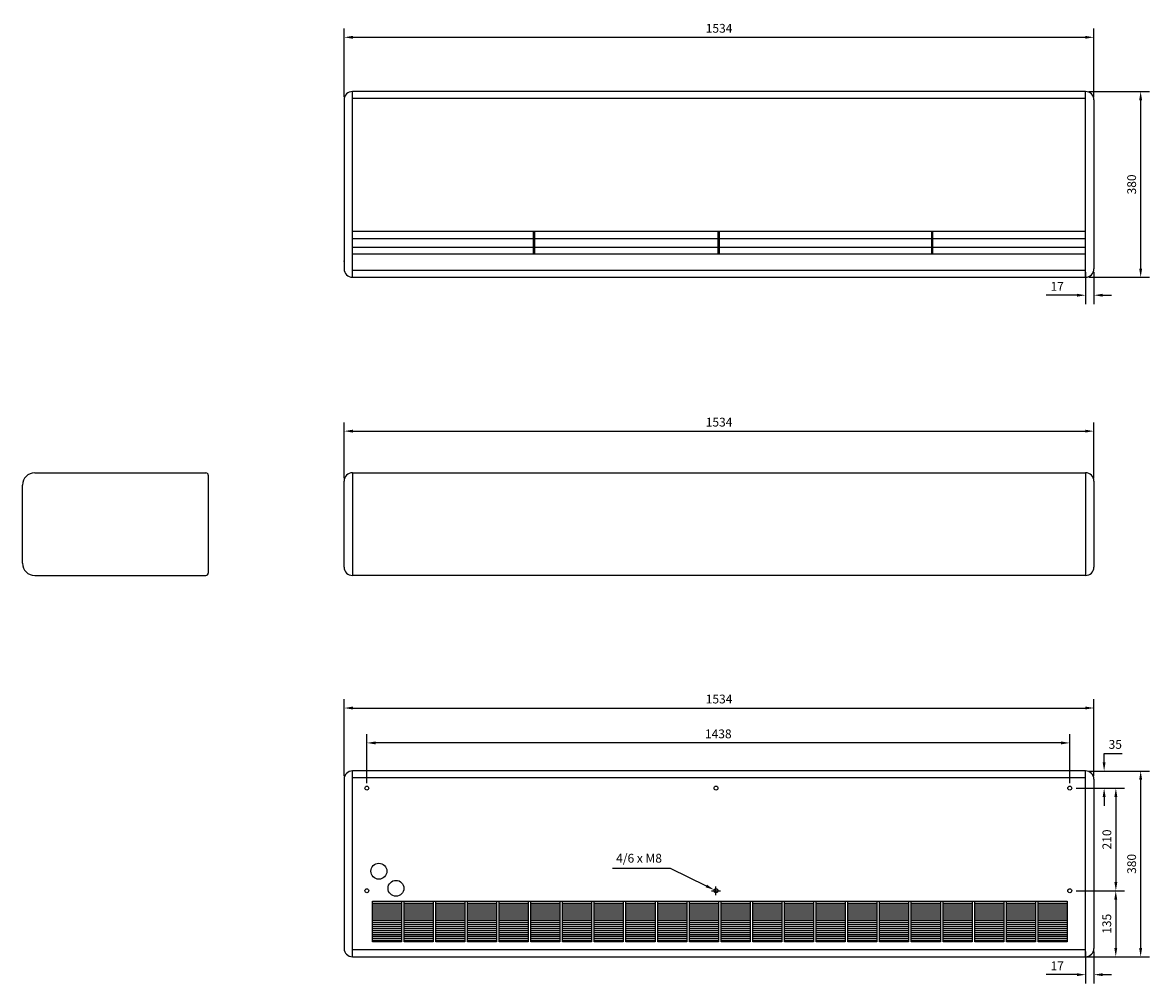
# Model space of a CAD drawing. Units: millimetres. Extents: x -1433 to 3398, y -246 to 1720.
# Drawn here: x -1433 to 873, y -246 to 1720 of the extents above; entities that cross this region are included whole.
import ezdxf

# ---------------------------------------------------------------- set-up
doc = ezdxf.new("R2010")
doc.units = ezdxf.units.MM
doc.layers.add('ROS_DIM', color=8, linetype='Continuous')
doc.layers.add('ROS_MAIN', color=240, linetype='Continuous')
doc.styles.get("Standard").update_dxf_attribs({"font": 'verdana.ttf'})
doc.dimstyles.get("Standard").update_dxf_attribs({"dimscale": 100, "dimtxt": 0.18, "dimasz": 0.18, "dimexe": 0.18, "dimexo": 0.0625, "dimgap": 0.09, "dimtad": 1, "dimtoh": 1, "dimdec": 1, "dimtxsty": 'Standard', "dimcen": 0.09, "dimadec": 0, "dimazin": 0, "dimtfac": 1, "dimtdec": 1, "dimtofl": 0, "dimtmove": 0, "dimatfit": 3, "dimfxl": 1, "dimtolj": 1, "dimtzin": 0, "dimarcsym": 0})

# ---------------------------------------------------------------- blocks, each defined once
blk = doc.blocks.new('*D8')
at = {"layer": 'Defpoints', "color": 0, "transparency": 16777216}
for p in [(-17.9, -54.6), (-10.8, -58.1)]:
    blk.add_point(p, dxfattribs=at)
at = {"layer": 'ROS_DIM', "color": 0, "lineweight": -2, "transparency": 16777216}
for p, q in [((-226.2, -10.1), (-108.2, -10.1)), ((-108.2, -10.1), (-34.1, -46.6)), ((-23.4, -56.4), (-5.4, -56.4)), ((-14.4, -65.4), (-14.4, -47.4))]:
    blk.add_line(p, q, dxfattribs=at)
at = {"layer": 'ROS_DIM', "color": 0, "transparency": 16777216}
blk.add_solid([(-32.8, -43.9), (-35.4, -49.3), (-17.9, -54.6)], dxfattribs=at)
at = {"layer": 'ROS_DIM', "color": 0, "transparency": 16777216, "insert": (-171.7, 10.2), "char_height": 18, "attachment_point": 5}
blk.add_mtext('\\A1;4/6 x M8', dxfattribs=at)
blk = doc.blocks.new('*D9')
at = {"layer": 'Defpoints', "color": 0, "transparency": 16777216}
for p in [(742, 188.6), (742, -191.4), (854.5, -191.4)]:
    blk.add_point(p, dxfattribs=at)
at = {"layer": 'ROS_DIM', "color": 0, "lineweight": -2, "transparency": 16777216}
for p, q in [((748.3, 188.6), (872.5, 188.6)), ((854.5, 170.6), (854.5, -173.4)), ((748.3, -191.4), (872.5, -191.4))]:
    blk.add_line(p, q, dxfattribs=at)
at = {"layer": 'ROS_DIM', "color": 0, "transparency": 16777216}
for points in [[(851.5, 170.6), (857.5, 170.6), (854.5, 188.6)], [(851.5, -173.4), (857.5, -173.4), (854.5, -191.4)]]:
    blk.add_solid(points, dxfattribs=at)
at = {"layer": 'ROS_DIM', "color": 0, "transparency": 16777216, "insert": (836.1, -1.4), "char_height": 18, "attachment_point": 5, "rotation": 90}
blk.add_mtext('\\A1;380', dxfattribs=at)
blk = doc.blocks.new('*D10')
at = {"layer": 'Defpoints', "color": 0, "transparency": 16777216}
for p in [(742, -174.4), (759, -174.4), (742, -228)]:
    blk.add_point(p, dxfattribs=at)
at = {"layer": 'ROS_DIM', "color": 0, "lineweight": -2, "transparency": 16777216}
for p, q in [((742, -180.6), (742, -246)), ((759, -180.6), (759, -246)), ((724, -228), (661.4, -228)), ((777, -228), (795, -228))]:
    blk.add_line(p, q, dxfattribs=at)
at = {"layer": 'ROS_DIM', "color": 0, "transparency": 16777216}
for points in [[(724, -225), (724, -231), (742, -228)], [(777, -225), (777, -231), (759, -228)]]:
    blk.add_solid(points, dxfattribs=at)
at = {"layer": 'ROS_DIM', "color": 0, "transparency": 16777216, "insert": (683.7, -210), "char_height": 18, "attachment_point": 5}
blk.add_mtext('\\A1;17', dxfattribs=at)
blk = doc.blocks.new('*D11')
at = {"layer": 'Defpoints', "color": 0, "transparency": 16777216}
for p in [(716, 153.6), (716, -56.4), (803.8, -56.4)]:
    blk.add_point(p, dxfattribs=at)
at = {"layer": 'ROS_DIM', "color": 0, "lineweight": -2, "transparency": 16777216}
for p, q in [((722.3, 153.6), (821.8, 153.6)), ((803.8, 135.6), (803.8, -38.4)), ((722.3, -56.4), (821.8, -56.4))]:
    blk.add_line(p, q, dxfattribs=at)
at = {"layer": 'ROS_DIM', "color": 0, "transparency": 16777216}
for points in [[(800.8, 135.6), (806.8, 135.6), (803.8, 153.6)], [(800.8, -38.4), (806.8, -38.4), (803.8, -56.4)]]:
    blk.add_solid(points, dxfattribs=at)
at = {"layer": 'ROS_DIM', "color": 0, "transparency": 16777216, "insert": (785.4, 48.6), "char_height": 18, "attachment_point": 5, "rotation": 90}
blk.add_mtext('\\A1;210', dxfattribs=at)
blk = doc.blocks.new('*D12')
at = {"layer": 'Defpoints', "color": 0, "transparency": 16777216}
for p in [(716, -56.4), (716, -191.4), (803.6, -191.4)]:
    blk.add_point(p, dxfattribs=at)
at = {"layer": 'ROS_DIM', "color": 0, "lineweight": -2, "transparency": 16777216}
for p, q in [((722.3, -56.4), (821.6, -56.4)), ((803.6, -74.4), (803.6, -173.4)), ((722.3, -191.4), (821.6, -191.4))]:
    blk.add_line(p, q, dxfattribs=at)
at = {"layer": 'ROS_DIM', "color": 0, "transparency": 16777216}
for points in [[(800.6, -74.4), (806.6, -74.4), (803.6, -56.4)], [(800.6, -173.4), (806.6, -173.4), (803.6, -191.4)]]:
    blk.add_solid(points, dxfattribs=at)
at = {"layer": 'ROS_DIM', "color": 0, "transparency": 16777216, "insert": (785.2, -123.9), "char_height": 18, "attachment_point": 5, "rotation": 90}
blk.add_mtext('\\A1;135', dxfattribs=at)
blk = doc.blocks.new('*D13')
at = {"layer": 'Defpoints', "color": 0, "transparency": 16777216}
for p in [(742, 188.6), (779.8, 188.6), (742, 153.6)]:
    blk.add_point(p, dxfattribs=at)
at = {"layer": 'ROS_DIM', "color": 0, "lineweight": -2, "transparency": 16777216}
for p, q in [((779.8, 206.6), (779.8, 224.6)), ((779.8, 224.6), (816.5, 224.6)), ((748.3, 188.6), (797.8, 188.6)), ((748.3, 153.6), (797.8, 153.6)), ((779.8, 135.6), (779.8, 117.6))]:
    blk.add_line(p, q, dxfattribs=at)
at = {"layer": 'ROS_DIM', "color": 0, "transparency": 16777216}
for points in [[(776.8, 206.6), (782.8, 206.6), (779.8, 188.6)], [(776.8, 135.6), (782.8, 135.6), (779.8, 153.6)]]:
    blk.add_solid(points, dxfattribs=at)
at = {"layer": 'ROS_DIM', "color": 0, "transparency": 16777216, "insert": (802.6, 243), "char_height": 18, "attachment_point": 5}
blk.add_mtext('\\A1;35', dxfattribs=at)
blk = doc.blocks.new('*D14')
at = {"layer": 'Defpoints', "color": 0, "transparency": 16777216}
for p in [(742, 1578.6), (742, 1198.6), (854.5, 1198.6)]:
    blk.add_point(p, dxfattribs=at)
at = {"layer": 'ROS_DIM', "color": 0, "lineweight": -2, "transparency": 16777216}
for p, q in [((748.3, 1578.6), (872.5, 1578.6)), ((854.5, 1560.6), (854.5, 1216.6)), ((748.3, 1198.6), (872.5, 1198.6))]:
    blk.add_line(p, q, dxfattribs=at)
at = {"layer": 'ROS_DIM', "color": 0, "transparency": 16777216}
for points in [[(851.5, 1560.6), (857.5, 1560.6), (854.5, 1578.6)], [(851.5, 1216.6), (857.5, 1216.6), (854.5, 1198.6)]]:
    blk.add_solid(points, dxfattribs=at)
at = {"layer": 'ROS_DIM', "color": 0, "transparency": 16777216, "insert": (836.1, 1388.6), "char_height": 18, "attachment_point": 5, "rotation": 90}
blk.add_mtext('\\A1;380', dxfattribs=at)
blk = doc.blocks.new('*D15')
at = {"layer": 'Defpoints', "color": 0, "transparency": 16777216}
for p in [(742, 1215.6), (759, 1215.6), (742, 1162)]:
    blk.add_point(p, dxfattribs=at)
at = {"layer": 'ROS_DIM', "color": 0, "lineweight": -2, "transparency": 16777216}
for p, q in [((742, 1209.4), (742, 1144)), ((759, 1209.4), (759, 1144)), ((724, 1162), (661.4, 1162)), ((777, 1162), (795, 1162))]:
    blk.add_line(p, q, dxfattribs=at)
at = {"layer": 'ROS_DIM', "color": 0, "transparency": 16777216}
for points in [[(724, 1165), (724, 1159), (742, 1162)], [(777, 1165), (777, 1159), (759, 1162)]]:
    blk.add_solid(points, dxfattribs=at)
at = {"layer": 'ROS_DIM', "color": 0, "transparency": 16777216, "insert": (683.7, 1180), "char_height": 18, "attachment_point": 5}
blk.add_mtext('\\A1;17', dxfattribs=at)
blk = doc.blocks.new('*D21')
at = {"layer": 'Defpoints', "color": 0, "transparency": 16777216}
for p in [(759, 317.5), (-775, 171.6), (759, 171.6)]:
    blk.add_point(p, dxfattribs=at)
at = {"layer": 'ROS_DIM', "color": 0, "lineweight": -2, "transparency": 16777216}
for p, q in [((-775, 177.9), (-775, 335.5)), ((759, 177.9), (759, 335.5)), ((-757, 317.5), (741, 317.5))]:
    blk.add_line(p, q, dxfattribs=at)
at = {"layer": 'ROS_DIM', "color": 0, "transparency": 16777216}
for points in [[(-757, 320.5), (-757, 314.5), (-775, 317.5)], [(741, 320.5), (741, 314.5), (759, 317.5)]]:
    blk.add_solid(points, dxfattribs=at)
at = {"layer": 'ROS_DIM', "color": 0, "transparency": 16777216, "insert": (-8, 335.9), "char_height": 18, "attachment_point": 5}
blk.add_mtext('\\A1;1534', dxfattribs=at)
blk = doc.blocks.new('*D23')
at = {"layer": 'Defpoints', "color": 0, "transparency": 16777216}
for p in [(759, 883.9), (-775, 781.6), (759, 781.6)]:
    blk.add_point(p, dxfattribs=at)
at = {"layer": 'ROS_DIM', "color": 0, "lineweight": -2, "transparency": 16777216}
for p, q in [((-775, 787.9), (-775, 901.9)), ((759, 787.9), (759, 901.9)), ((-757, 883.9), (741, 883.9))]:
    blk.add_line(p, q, dxfattribs=at)
at = {"layer": 'ROS_DIM', "color": 0, "transparency": 16777216}
for points in [[(-757, 886.9), (-757, 880.9), (-775, 883.9)], [(741, 886.9), (741, 880.9), (759, 883.9)]]:
    blk.add_solid(points, dxfattribs=at)
at = {"layer": 'ROS_DIM', "color": 0, "transparency": 16777216, "insert": (-8, 902.3), "char_height": 18, "attachment_point": 5}
blk.add_mtext('\\A1;1534', dxfattribs=at)
blk = doc.blocks.new('*D24')
at = {"layer": 'Defpoints', "color": 0, "transparency": 16777216}
for p in [(759, 1689.6), (-775, 1561.6), (759, 1561.6)]:
    blk.add_point(p, dxfattribs=at)
at = {"layer": 'ROS_DIM', "color": 0, "lineweight": -2, "transparency": 16777216}
for p, q in [((-775, 1567.9), (-775, 1707.6)), ((759, 1567.9), (759, 1707.6)), ((-757, 1689.6), (741, 1689.6))]:
    blk.add_line(p, q, dxfattribs=at)
at = {"layer": 'ROS_DIM', "color": 0, "transparency": 16777216}
for points in [[(-757, 1692.6), (-757, 1686.6), (-775, 1689.6)], [(741, 1692.6), (741, 1686.6), (759, 1689.6)]]:
    blk.add_solid(points, dxfattribs=at)
at = {"layer": 'ROS_DIM', "color": 0, "transparency": 16777216, "insert": (-8, 1708), "char_height": 18, "attachment_point": 5}
blk.add_mtext('\\A1;1534', dxfattribs=at)
blk = doc.blocks.new('*D27')
at = {"layer": 'Defpoints', "color": 0, "transparency": 16777216}
for p in [(-728.6, 246.1), (-728.6, 157.6), (709.4, 157.6)]:
    blk.add_point(p, dxfattribs=at)
at = {"layer": 'ROS_DIM', "color": 0, "lineweight": -2, "transparency": 16777216}
for p, q in [((-728.6, 163.9), (-728.6, 264.1)), ((709.4, 163.9), (709.4, 264.1)), ((691.4, 246.1), (-710.6, 246.1))]:
    blk.add_line(p, q, dxfattribs=at)
at = {"layer": 'ROS_DIM', "color": 0, "transparency": 16777216}
for points in [[(-710.6, 249.1), (-710.6, 243.1), (-728.6, 246.1)], [(691.4, 249.1), (691.4, 243.1), (709.4, 246.1)]]:
    blk.add_solid(points, dxfattribs=at)
at = {"layer": 'ROS_DIM', "color": 0, "transparency": 16777216, "insert": (-9.6, 264.6), "char_height": 18, "attachment_point": 5}
blk.add_mtext('\\A1;1438', dxfattribs=at)

msp = doc.modelspace()

# ---------------------------------------------------------------- linework, layer by layer
at = {"layer": 'ROS_MAIN'}
for p, q in [((742, 1578.64), (-758, 1578.64)), ((-758, 1198.64), (-758, 1578.64)), ((742, 1198.64), (742, 1578.64)), ((-775, 1561.64), (-775, 1215.64)), ((742, 1564.64), (-758, 1564.64)), ((759, 1561.64), (759, 1215.64)), ((742, 1292.19), (-758, 1292.19)), ((-388.28, 1292.19), (-388.28, 1245.89)), ((-385.77, 1292.19), (-385.77, 1245.89)), ((-10.5, 1292.19), (-10.5, 1245.89)), ((-8, 1292.19), (-8, 1245.89)), ((426.43, 1292.19), (426.43, 1245.89)), ((428.94, 1292.19), (428.94, 1245.89)), ((742, 1277.02), (-758, 1277.02)), ((742, 1259.84), (-758, 1259.84)), ((742, 1245.89), (-758, 1245.89)), ((-775, 1231.22), (-775, 1232.63)), ((742, 1212.73), (-758, 1212.73)), ((-758, 1198.64), (742, 1198.64)), ((-1408, 798.64), (-1058, 798.64)), ((-1053, 793.64), (-1053, 593.64)), ((-758, 798.64), (-758, 588.64)), ((-758, 798.64), (742, 798.64)), ((742, 798.64), (742, 588.64)), ((-1433, 613.64), (-1433, 773.64)), ((-775, 605.64), (-775, 781.64)), ((759, 781.64), (759, 605.64)), ((-1408, 588.64), (-1058, 588.64)), ((742, 588.64), (-758, 588.64)), ((742, 188.64), (-758, 188.64)), ((-758, -191.36), (-758, 188.64)), ((742, -191.36), (742, 188.64)), ((-775, 171.64), (-775, -174.36)), ((742, 174.64), (-758, 174.64)), ((759, 171.64), (759, -174.36)), ((-717.31, -77.44), (704.16, -77.44)), ((-717.31, -81.45), (-657.95, -81.45)), ((-717.31, -85.45), (-657.95, -85.45)), ((-717.31, -89.46), (-657.95, -89.46)), ((-652.45, -81.45), (-593.09, -81.45)), ((-652.45, -85.45), (-593.09, -85.45)), ((-652.45, -89.46), (-593.09, -89.46)), ((-587.58, -81.45), (-528.23, -81.45)), ((-587.58, -85.45), (-528.23, -85.45)), ((-587.58, -89.46), (-528.23, -89.46)), ((-522.72, -81.45), (-463.36, -81.45)), ((-522.72, -85.45), (-463.36, -85.45)), ((-522.72, -89.46), (-463.36, -89.46)), ((-457.86, -81.45), (-398.5, -81.45)), ((-457.86, -85.45), (-398.5, -85.45)), ((-457.86, -89.46), (-398.5, -89.46)), ((-393, -81.45), (-333.64, -81.45)), ((-393, -85.45), (-333.64, -85.45)), ((-393, -89.46), (-333.64, -89.46)), ((-328.13, -81.45), (-268.78, -81.45)), ((-328.13, -85.45), (-268.78, -85.45)), ((-328.13, -89.46), (-268.78, -89.46)), ((-263.27, -81.45), (-203.91, -81.45)), ((-263.27, -85.45), (-203.91, -85.45)), ((-263.27, -89.46), (-203.91, -89.46)), ((-198.41, -81.45), (-139.05, -81.45)), ((-198.41, -85.45), (-139.05, -85.45)), ((-198.41, -89.46), (-139.05, -89.46)), ((-133.55, -81.45), (-74.19, -81.45)), ((-133.55, -85.45), (-74.19, -85.45)), ((-133.55, -89.46), (-74.19, -89.46)), ((-68.69, -81.45), (-9.33, -81.45)), ((-68.69, -85.45), (-9.33, -85.45)), ((-68.69, -89.46), (-9.33, -89.46)), ((-3.82, -81.45), (55.54, -81.45)), ((-3.82, -85.45), (55.54, -85.45)), ((-3.82, -89.46), (55.54, -89.46)), ((61.04, -81.45), (120.4, -81.45)), ((61.04, -85.45), (120.4, -85.45)), ((61.04, -89.46), (120.4, -89.46)), ((125.9, -81.45), (185.26, -81.45)), ((125.9, -85.45), (185.26, -85.45)), ((125.9, -89.46), (185.26, -89.46)), ((190.76, -81.45), (250.12, -81.45)), ((190.76, -85.45), (250.12, -85.45)), ((190.76, -89.46), (250.12, -89.46)), ((255.63, -81.45), (314.98, -81.45)), ((255.63, -85.45), (314.98, -85.45)), ((255.63, -89.46), (314.98, -89.46)), ((320.49, -81.45), (379.85, -81.45)), ((320.49, -85.45), (379.85, -85.45)), ((320.49, -89.46), (379.85, -89.46)), ((385.35, -81.45), (444.71, -81.45)), ((385.35, -85.45), (444.71, -85.45)), ((385.35, -89.46), (444.71, -89.46)), ((450.21, -81.45), (509.57, -81.45)), ((450.21, -85.45), (509.57, -85.45)), ((450.21, -89.46), (509.57, -89.46)), ((515.08, -81.45), (574.43, -81.45)), ((515.08, -85.45), (574.43, -85.45)), ((515.08, -89.46), (574.43, -89.46)), ((579.94, -81.45), (639.3, -81.45)), ((579.94, -85.45), (639.3, -85.45)), ((579.94, -89.46), (639.3, -89.46)), ((644.8, -81.45), (704.16, -81.45)), ((644.8, -85.45), (704.16, -85.45)), ((644.8, -89.46), (704.16, -89.46)), ((-717.31, -93.46), (-657.95, -93.46)), ((-717.31, -97.46), (-657.95, -97.46)), ((-717.31, -101.47), (-657.95, -101.47)), ((-717.31, -105.47), (-657.95, -105.47)), ((-717.31, -109.47), (-657.95, -109.47)), ((-717.31, -113.48), (-657.95, -113.48)), ((-652.45, -93.46), (-593.09, -93.46)), ((-652.45, -97.46), (-593.09, -97.46)), ((-652.45, -101.47), (-593.09, -101.47)), ((-652.45, -105.47), (-593.09, -105.47)), ((-652.45, -109.47), (-593.09, -109.47)), ((-652.45, -113.48), (-593.09, -113.48)), ((-587.58, -93.46), (-528.23, -93.46)), ((-587.58, -97.46), (-528.23, -97.46)), ((-587.58, -101.47), (-528.23, -101.47)), ((-587.58, -105.47), (-528.23, -105.47)), ((-587.58, -109.47), (-528.23, -109.47)), ((-587.58, -113.48), (-528.23, -113.48)), ((-522.72, -93.46), (-463.36, -93.46)), ((-522.72, -97.46), (-463.36, -97.46)), ((-522.72, -101.47), (-463.36, -101.47)), ((-522.72, -105.47), (-463.36, -105.47)), ((-522.72, -109.47), (-463.36, -109.47)), ((-522.72, -113.48), (-463.36, -113.48)), ((-457.86, -93.46), (-398.5, -93.46)), ((-457.86, -97.46), (-398.5, -97.46)), ((-457.86, -101.47), (-398.5, -101.47)), ((-457.86, -105.47), (-398.5, -105.47)), ((-457.86, -109.47), (-398.5, -109.47)), ((-457.86, -113.48), (-398.5, -113.48)), ((-393, -93.46), (-333.64, -93.46)), ((-393, -97.46), (-333.64, -97.46)), ((-393, -101.47), (-333.64, -101.47)), ((-393, -105.47), (-333.64, -105.47)), ((-393, -109.47), (-333.64, -109.47)), ((-393, -113.48), (-333.64, -113.48)), ((-328.13, -93.46), (-268.78, -93.46)), ((-328.13, -97.46), (-268.78, -97.46)), ((-328.13, -101.47), (-268.78, -101.47)), ((-328.13, -105.47), (-268.78, -105.47)), ((-328.13, -109.47), (-268.78, -109.47)), ((-328.13, -113.48), (-268.78, -113.48)), ((-263.27, -93.46), (-203.91, -93.46)), ((-263.27, -97.46), (-203.91, -97.46)), ((-263.27, -101.47), (-203.91, -101.47)), ((-263.27, -105.47), (-203.91, -105.47)), ((-263.27, -109.47), (-203.91, -109.47)), ((-263.27, -113.48), (-203.91, -113.48)), ((-198.41, -93.46), (-139.05, -93.46)), ((-198.41, -97.46), (-139.05, -97.46)), ((-198.41, -101.47), (-139.05, -101.47)), ((-198.41, -105.47), (-139.05, -105.47)), ((-198.41, -109.47), (-139.05, -109.47)), ((-198.41, -113.48), (-139.05, -113.48)), ((-133.55, -93.46), (-74.19, -93.46)), ((-133.55, -97.46), (-74.19, -97.46)), ((-133.55, -101.47), (-74.19, -101.47)), ((-133.55, -105.47), (-74.19, -105.47)), ((-133.55, -109.47), (-74.19, -109.47)), ((-133.55, -113.48), (-74.19, -113.48)), ((-68.69, -93.46), (-9.33, -93.46)), ((-68.69, -97.46), (-9.33, -97.46)), ((-68.69, -101.47), (-9.33, -101.47)), ((-68.69, -105.47), (-9.33, -105.47)), ((-68.69, -109.47), (-9.33, -109.47)), ((-68.69, -113.48), (-9.33, -113.48)), ((-3.82, -93.46), (55.54, -93.46)), ((-3.82, -97.46), (55.54, -97.46)), ((-3.82, -101.47), (55.54, -101.47)), ((-3.82, -105.47), (55.54, -105.47)), ((-3.82, -109.47), (55.54, -109.47)), ((-3.82, -113.48), (55.54, -113.48)), ((61.04, -93.46), (120.4, -93.46)), ((61.04, -97.46), (120.4, -97.46)), ((61.04, -101.47), (120.4, -101.47)), ((61.04, -105.47), (120.4, -105.47)), ((61.04, -109.47), (120.4, -109.47)), ((61.04, -113.48), (120.4, -113.48)), ((125.9, -93.46), (185.26, -93.46)), ((125.9, -97.46), (185.26, -97.46)), ((125.9, -101.47), (185.26, -101.47)), ((125.9, -105.47), (185.26, -105.47)), ((125.9, -109.47), (185.26, -109.47)), ((125.9, -113.48), (185.26, -113.48)), ((190.76, -93.46), (250.12, -93.46)), ((190.76, -97.46), (250.12, -97.46)), ((190.76, -101.47), (250.12, -101.47)), ((190.76, -105.47), (250.12, -105.47)), ((190.76, -109.47), (250.12, -109.47)), ((190.76, -113.48), (250.12, -113.48)), ((255.63, -93.46), (314.98, -93.46)), ((255.63, -97.46), (314.98, -97.46)), ((255.63, -101.47), (314.98, -101.47)), ((255.63, -105.47), (314.98, -105.47)), ((255.63, -109.47), (314.98, -109.47)), ((255.63, -113.48), (314.98, -113.48)), ((320.49, -93.46), (379.85, -93.46)), ((320.49, -97.46), (379.85, -97.46)), ((320.49, -101.47), (379.85, -101.47)), ((320.49, -105.47), (379.85, -105.47)), ((320.49, -109.47), (379.85, -109.47)), ((320.49, -113.48), (379.85, -113.48)), ((385.35, -93.46), (444.71, -93.46)), ((385.35, -97.46), (444.71, -97.46)), ((385.35, -101.47), (444.71, -101.47)), ((385.35, -105.47), (444.71, -105.47)), ((385.35, -109.47), (444.71, -109.47)), ((385.35, -113.48), (444.71, -113.48)), ((450.21, -93.46), (509.57, -93.46)), ((450.21, -97.46), (509.57, -97.46)), ((450.21, -101.47), (509.57, -101.47)), ((450.21, -105.47), (509.57, -105.47)), ((450.21, -109.47), (509.57, -109.47)), ((450.21, -113.48), (509.57, -113.48)), ((515.08, -93.46), (574.43, -93.46)), ((515.08, -97.46), (574.43, -97.46)), ((515.08, -101.47), (574.43, -101.47)), ((515.08, -105.47), (574.43, -105.47)), ((515.08, -109.47), (574.43, -109.47)), ((515.08, -113.48), (574.43, -113.48)), ((579.94, -93.46), (639.3, -93.46)), ((579.94, -97.46), (639.3, -97.46)), ((579.94, -101.47), (639.3, -101.47)), ((579.94, -105.47), (639.3, -105.47)), ((579.94, -109.47), (639.3, -109.47)), ((579.94, -113.48), (639.3, -113.48)), ((644.8, -93.46), (704.16, -93.46)), ((644.8, -97.46), (704.16, -97.46)), ((644.8, -101.47), (704.16, -101.47)), ((644.8, -105.47), (704.16, -105.47)), ((644.8, -109.47), (704.16, -109.47)), ((644.8, -113.48), (704.16, -113.48)), ((-717.31, -117.48), (-657.95, -117.48)), ((-717.31, -121.48), (-657.95, -121.48)), ((-717.31, -125.49), (-657.95, -125.49)), ((-717.31, -129.49), (-657.95, -129.49)), ((-717.31, -133.5), (-657.95, -133.5)), ((-717.31, -137.5), (-657.95, -137.5)), ((-652.45, -117.48), (-593.09, -117.48)), ((-652.45, -121.48), (-593.09, -121.48)), ((-652.45, -125.49), (-593.09, -125.49)), ((-652.45, -129.49), (-593.09, -129.49)), ((-652.45, -133.5), (-593.09, -133.5)), ((-652.45, -137.5), (-593.09, -137.5)), ((-587.58, -117.48), (-528.23, -117.48)), ((-587.58, -121.48), (-528.23, -121.48)), ((-587.58, -125.49), (-528.23, -125.49)), ((-587.58, -129.49), (-528.23, -129.49)), ((-587.58, -133.5), (-528.23, -133.5)), ((-587.58, -137.5), (-528.23, -137.5)), ((-522.72, -117.48), (-463.36, -117.48)), ((-522.72, -121.48), (-463.36, -121.48)), ((-522.72, -125.49), (-463.36, -125.49)), ((-522.72, -129.49), (-463.36, -129.49)), ((-522.72, -133.5), (-463.36, -133.5)), ((-522.72, -137.5), (-463.36, -137.5)), ((-457.86, -117.48), (-398.5, -117.48)), ((-457.86, -121.48), (-398.5, -121.48)), ((-457.86, -125.49), (-398.5, -125.49)), ((-457.86, -129.49), (-398.5, -129.49)), ((-457.86, -133.5), (-398.5, -133.5)), ((-457.86, -137.5), (-398.5, -137.5)), ((-393, -117.48), (-333.64, -117.48)), ((-393, -121.48), (-333.64, -121.48)), ((-393, -125.49), (-333.64, -125.49)), ((-393, -129.49), (-333.64, -129.49)), ((-393, -133.5), (-333.64, -133.5)), ((-393, -137.5), (-333.64, -137.5)), ((-328.13, -117.48), (-268.78, -117.48)), ((-328.13, -121.48), (-268.78, -121.48)), ((-328.13, -125.49), (-268.78, -125.49)), ((-328.13, -129.49), (-268.78, -129.49)), ((-328.13, -133.5), (-268.78, -133.5)), ((-328.13, -137.5), (-268.78, -137.5)), ((-263.27, -117.48), (-203.91, -117.48)), ((-263.27, -121.48), (-203.91, -121.48)), ((-263.27, -125.49), (-203.91, -125.49)), ((-263.27, -129.49), (-203.91, -129.49)), ((-263.27, -133.5), (-203.91, -133.5)), ((-263.27, -137.5), (-203.91, -137.5)), ((-198.41, -117.48), (-139.05, -117.48)), ((-198.41, -121.48), (-139.05, -121.48)), ((-198.41, -125.49), (-139.05, -125.49)), ((-198.41, -129.49), (-139.05, -129.49)), ((-198.41, -133.5), (-139.05, -133.5)), ((-198.41, -137.5), (-139.05, -137.5)), ((-133.55, -117.48), (-74.19, -117.48)), ((-133.55, -121.48), (-74.19, -121.48)), ((-133.55, -125.49), (-74.19, -125.49)), ((-133.55, -129.49), (-74.19, -129.49)), ((-133.55, -133.5), (-74.19, -133.5)), ((-133.55, -137.5), (-74.19, -137.5)), ((-68.69, -117.48), (-9.33, -117.48)), ((-68.69, -121.48), (-9.33, -121.48)), ((-68.69, -125.49), (-9.33, -125.49)), ((-68.69, -129.49), (-9.33, -129.49)), ((-68.69, -133.5), (-9.33, -133.5)), ((-68.69, -137.5), (-9.33, -137.5)), ((-3.82, -117.48), (55.54, -117.48)), ((-3.82, -121.48), (55.54, -121.48)), ((-3.82, -125.49), (55.54, -125.49)), ((-3.82, -129.49), (55.54, -129.49)), ((-3.82, -133.5), (55.54, -133.5)), ((-3.82, -137.5), (55.54, -137.5)), ((61.04, -117.48), (120.4, -117.48)), ((61.04, -121.48), (120.4, -121.48)), ((61.04, -125.49), (120.4, -125.49)), ((61.04, -129.49), (120.4, -129.49)), ((61.04, -133.5), (120.4, -133.5)), ((61.04, -137.5), (120.4, -137.5)), ((125.9, -117.48), (185.26, -117.48)), ((125.9, -121.48), (185.26, -121.48)), ((125.9, -125.49), (185.26, -125.49)), ((125.9, -129.49), (185.26, -129.49)), ((125.9, -133.5), (185.26, -133.5)), ((125.9, -137.5), (185.26, -137.5)), ((190.76, -117.48), (250.12, -117.48)), ((190.76, -121.48), (250.12, -121.48)), ((190.76, -125.49), (250.12, -125.49)), ((190.76, -129.49), (250.12, -129.49)), ((190.76, -133.5), (250.12, -133.5)), ((190.76, -137.5), (250.12, -137.5)), ((255.63, -117.48), (314.98, -117.48)), ((255.63, -121.48), (314.98, -121.48)), ((255.63, -125.49), (314.98, -125.49)), ((255.63, -129.49), (314.98, -129.49)), ((255.63, -133.5), (314.98, -133.5)), ((255.63, -137.5), (314.98, -137.5)), ((320.49, -117.48), (379.85, -117.48)), ((320.49, -121.48), (379.85, -121.48)), ((320.49, -125.49), (379.85, -125.49)), ((320.49, -129.49), (379.85, -129.49)), ((320.49, -133.5), (379.85, -133.5)), ((320.49, -137.5), (379.85, -137.5)), ((385.35, -117.48), (444.71, -117.48)), ((385.35, -121.48), (444.71, -121.48)), ((385.35, -125.49), (444.71, -125.49)), ((385.35, -129.49), (444.71, -129.49)), ((385.35, -133.5), (444.71, -133.5)), ((385.35, -137.5), (444.71, -137.5)), ((450.21, -117.48), (509.57, -117.48)), ((450.21, -121.48), (509.57, -121.48)), ((450.21, -125.49), (509.57, -125.49)), ((450.21, -129.49), (509.57, -129.49)), ((450.21, -133.5), (509.57, -133.5)), ((450.21, -137.5), (509.57, -137.5)), ((515.08, -117.48), (574.43, -117.48)), ((515.08, -121.48), (574.43, -121.48)), ((515.08, -125.49), (574.43, -125.49)), ((515.08, -129.49), (574.43, -129.49)), ((515.08, -133.5), (574.43, -133.5)), ((515.08, -137.5), (574.43, -137.5)), ((579.94, -117.48), (639.3, -117.48)), ((579.94, -121.48), (639.3, -121.48)), ((579.94, -125.49), (639.3, -125.49)), ((579.94, -129.49), (639.3, -129.49)), ((579.94, -133.5), (639.3, -133.5)), ((579.94, -137.5), (639.3, -137.5)), ((644.8, -117.48), (704.16, -117.48)), ((644.8, -121.48), (704.16, -121.48)), ((644.8, -125.49), (704.16, -125.49)), ((644.8, -129.49), (704.16, -129.49)), ((644.8, -133.5), (704.16, -133.5)), ((644.8, -137.5), (704.16, -137.5)), ((-717.31, -141.5), (-657.95, -141.5)), ((-717.31, -145.51), (-657.95, -145.51)), ((-717.31, -149.51), (-657.95, -149.51)), ((-717.31, -153.51), (-657.95, -153.51)), ((-717.31, -157.52), (-657.95, -157.52)), ((-652.45, -141.5), (-593.09, -141.5)), ((-652.45, -145.51), (-593.09, -145.51)), ((-652.45, -149.51), (-593.09, -149.51)), ((-652.45, -153.51), (-593.09, -153.51)), ((-652.45, -157.52), (-593.09, -157.52)), ((-587.58, -141.5), (-528.23, -141.5)), ((-587.58, -145.51), (-528.23, -145.51)), ((-587.58, -149.51), (-528.23, -149.51)), ((-587.58, -153.51), (-528.23, -153.51)), ((-587.58, -157.52), (-528.23, -157.52)), ((-522.72, -141.5), (-463.36, -141.5)), ((-522.72, -145.51), (-463.36, -145.51)), ((-522.72, -149.51), (-463.36, -149.51)), ((-522.72, -153.51), (-463.36, -153.51)), ((-522.72, -157.52), (-463.36, -157.52)), ((-457.86, -141.5), (-398.5, -141.5)), ((-457.86, -145.51), (-398.5, -145.51)), ((-457.86, -149.51), (-398.5, -149.51)), ((-457.86, -153.51), (-398.5, -153.51)), ((-457.86, -157.52), (-398.5, -157.52)), ((-393, -141.5), (-333.64, -141.5)), ((-393, -145.51), (-333.64, -145.51)), ((-393, -149.51), (-333.64, -149.51)), ((-393, -153.51), (-333.64, -153.51)), ((-393, -157.52), (-333.64, -157.52)), ((-328.13, -141.5), (-268.78, -141.5)), ((-328.13, -145.51), (-268.78, -145.51)), ((-328.13, -149.51), (-268.78, -149.51)), ((-328.13, -153.51), (-268.78, -153.51)), ((-328.13, -157.52), (-268.78, -157.52)), ((-263.27, -141.5), (-203.91, -141.5)), ((-263.27, -145.51), (-203.91, -145.51)), ((-263.27, -149.51), (-203.91, -149.51)), ((-263.27, -153.51), (-203.91, -153.51)), ((-263.27, -157.52), (-203.91, -157.52)), ((-198.41, -141.5), (-139.05, -141.5)), ((-198.41, -145.51), (-139.05, -145.51)), ((-198.41, -149.51), (-139.05, -149.51)), ((-198.41, -153.51), (-139.05, -153.51)), ((-198.41, -157.52), (-139.05, -157.52)), ((-133.55, -141.5), (-74.19, -141.5)), ((-133.55, -145.51), (-74.19, -145.51)), ((-133.55, -149.51), (-74.19, -149.51)), ((-133.55, -153.51), (-74.19, -153.51)), ((-133.55, -157.52), (-74.19, -157.52)), ((-68.69, -141.5), (-9.33, -141.5)), ((-68.69, -145.51), (-9.33, -145.51)), ((-68.69, -149.51), (-9.33, -149.51)), ((-68.69, -153.51), (-9.33, -153.51)), ((-68.69, -157.52), (-9.33, -157.52)), ((-3.82, -141.5), (55.54, -141.5)), ((-3.82, -145.51), (55.54, -145.51)), ((-3.82, -149.51), (55.54, -149.51)), ((-3.82, -153.51), (55.54, -153.51)), ((-3.82, -157.52), (55.54, -157.52)), ((61.04, -141.5), (120.4, -141.5)), ((61.04, -145.51), (120.4, -145.51)), ((61.04, -149.51), (120.4, -149.51)), ((61.04, -153.51), (120.4, -153.51)), ((61.04, -157.52), (120.4, -157.52)), ((125.9, -141.5), (185.26, -141.5)), ((125.9, -145.51), (185.26, -145.51)), ((125.9, -149.51), (185.26, -149.51)), ((125.9, -153.51), (185.26, -153.51)), ((125.9, -157.52), (185.26, -157.52)), ((190.76, -141.5), (250.12, -141.5)), ((190.76, -145.51), (250.12, -145.51)), ((190.76, -149.51), (250.12, -149.51)), ((190.76, -153.51), (250.12, -153.51)), ((190.76, -157.52), (250.12, -157.52)), ((255.63, -141.5), (314.98, -141.5)), ((255.63, -145.51), (314.98, -145.51)), ((255.63, -149.51), (314.98, -149.51)), ((255.63, -153.51), (314.98, -153.51)), ((255.63, -157.52), (314.98, -157.52)), ((320.49, -141.5), (379.85, -141.5)), ((320.49, -145.51), (379.85, -145.51)), ((320.49, -149.51), (379.85, -149.51)), ((320.49, -153.51), (379.85, -153.51)), ((320.49, -157.52), (379.85, -157.52)), ((385.35, -141.5), (444.71, -141.5)), ((385.35, -145.51), (444.71, -145.51)), ((385.35, -149.51), (444.71, -149.51)), ((385.35, -153.51), (444.71, -153.51)), ((385.35, -157.52), (444.71, -157.52)), ((450.21, -141.5), (509.57, -141.5)), ((450.21, -145.51), (509.57, -145.51)), ((450.21, -149.51), (509.57, -149.51)), ((450.21, -153.51), (509.57, -153.51)), ((450.21, -157.52), (509.57, -157.52)), ((515.08, -141.5), (574.43, -141.5)), ((515.08, -145.51), (574.43, -145.51)), ((515.08, -149.51), (574.43, -149.51)), ((515.08, -153.51), (574.43, -153.51)), ((515.08, -157.52), (574.43, -157.52)), ((579.94, -141.5), (639.3, -141.5)), ((579.94, -145.51), (639.3, -145.51)), ((579.94, -149.51), (639.3, -149.51)), ((579.94, -153.51), (639.3, -153.51)), ((579.94, -157.52), (639.3, -157.52)), ((644.8, -141.5), (704.16, -141.5)), ((644.8, -145.51), (704.16, -145.51)), ((644.8, -149.51), (704.16, -149.51)), ((644.8, -153.51), (704.16, -153.51)), ((644.8, -157.52), (704.16, -157.52)), ((742, -177.25), (-758, -177.25)), ((-758, -191.36), (742, -191.36))]:
    msp.add_line(p, q, dxfattribs=at)
for points in [[(-717.31, -77.44), (-657.95, -77.44), (-657.95, -160.99), (-717.31, -160.99)], [(-652.45, -77.44), (-593.09, -77.44), (-593.09, -160.99), (-652.45, -160.99)], [(-587.58, -77.44), (-528.23, -77.44), (-528.23, -160.99), (-587.58, -160.99)], [(-522.72, -77.44), (-463.36, -77.44), (-463.36, -160.99), (-522.72, -160.99)], [(-457.86, -77.44), (-398.5, -77.44), (-398.5, -160.99), (-457.86, -160.99)], [(-393, -77.44), (-333.64, -77.44), (-333.64, -160.99), (-393, -160.99)], [(-328.13, -77.44), (-268.78, -77.44), (-268.78, -160.99), (-328.13, -160.99)], [(-263.27, -77.44), (-203.91, -77.44), (-203.91, -160.99), (-263.27, -160.99)], [(-198.41, -77.44), (-139.05, -77.44), (-139.05, -160.99), (-198.41, -160.99)], [(-133.55, -77.44), (-74.19, -77.44), (-74.19, -160.99), (-133.55, -160.99)], [(-68.69, -77.44), (-9.33, -77.44), (-9.33, -160.99), (-68.69, -160.99)], [(-3.82, -77.44), (55.54, -77.44), (55.54, -160.99), (-3.82, -160.99)], [(61.04, -77.44), (120.4, -77.44), (120.4, -160.99), (61.04, -160.99)], [(125.9, -77.44), (185.26, -77.44), (185.26, -160.99), (125.9, -160.99)], [(190.76, -77.44), (250.12, -77.44), (250.12, -160.99), (190.76, -160.99)], [(255.63, -77.44), (314.98, -77.44), (314.98, -160.99), (255.63, -160.99)], [(320.49, -77.44), (379.85, -77.44), (379.85, -160.99), (320.49, -160.99)], [(385.35, -77.44), (444.71, -77.44), (444.71, -160.99), (385.35, -160.99)], [(450.21, -77.44), (509.57, -77.44), (509.57, -160.99), (450.21, -160.99)], [(515.08, -77.44), (574.43, -77.44), (574.43, -160.99), (515.08, -160.99)], [(579.94, -77.44), (639.3, -77.44), (639.3, -160.99), (579.94, -160.99)], [(644.8, -77.44), (704.16, -77.44), (704.16, -160.99), (644.8, -160.99)]]:
    msp.add_lwpolyline(points, close=True, dxfattribs=at)
for centre, radius in [((-728.6, 153.64), 4), ((-14.35, 153.64), 4), ((709.4, 153.64), 4), ((-704, -16.36), 16.3), ((-704, -16.36), 16.3), ((-669, -51.36), 16.3), ((-669, -51.36), 16.3), ((-728.6, -56.36), 4), ((-14.35, -56.36), 4), ((709.4, -56.36), 4)]:
    msp.add_circle(centre, radius, dxfattribs=at)
for centre, radius, start, end in [((-758, 1561.64), 17, 90, 180), ((742, 1561.64), 17, 0, 90), ((-758, 1215.64), 17, 180, 270), ((742, 1215.64), 17, 270, 0), ((-1408, 773.64), 25, 90, 180), ((-1058, 793.64), 5, 0, 90), ((-758, 781.64), 17, 90, 180), ((742, 781.64), 17, 0, 90), ((-1408, 613.64), 25, 180, 270), ((-758, 605.64), 17, 180, 270), ((742, 605.64), 17, 270, 0), ((-1058, 593.64), 5, 270, 0), ((-758, 171.64), 17, 90, 180), ((742, 171.64), 17, 0, 90), ((-758, -174.36), 17, 180, 270), ((742, -174.36), 17, 270, 0)]:
    msp.add_arc(centre, radius, start, end, dxfattribs=at)

# ---------------------------------------------------------------- dimensions: what is measured, and where the dimension line sits
at = {"layer": 'ROS_DIM'}
for base, p1, p2, picture, middle in [((759, 1689.62), (-775, 1561.64), (759, 1561.64), '*D24', (-8, 1708)), ((742, 1161.99), (759, 1215.64), (742, 1215.64), '*D15', (683.72, 1180.02)), ((-728.6, 246.14), (709.4, 157.64), (-728.6, 157.64), '*D27', (-9.6, 264.55)), ((742, -228.01), (759, -174.36), (742, -174.36), '*D10', (683.72, -209.98))]:
    dim = msp.add_linear_dim(base=base, p1=p1, p2=p2, dimstyle='Standard', dxfattribs=at)
    dim.commit()
    dim.dimension.update_dxf_attribs({"geometry": picture, "text_midpoint": middle})
for base, p1, p2, angle, picture, middle, dimtype in [((854.53, 1198.64), (742, 1578.64), (742, 1198.64), 270, '*D14', (854.53, 1388.64), 161), ((854.53, -191.36), (742, 188.64), (742, -191.36), 270, '*D9', (854.53, -1.36), 161), ((803.82, -56.36), (716, 153.64), (716, -56.36), 90, '*D11', (803.82, 48.64), 160), ((803.58, -191.36), (716, -56.36), (716, -191.36), 90, '*D12', (803.58, -123.86), 160)]:
    dim = msp.add_linear_dim(base=base, p1=p1, p2=p2, angle=angle, dimstyle='Standard', dxfattribs=at)
    dim.commit()
    dim.dimension.update_dxf_attribs({"geometry": picture, "text_midpoint": middle, "dimtype": dimtype})
for p1, p2, distance, picture, middle in [((-775, 781.64), (759, 781.64), 102.24, '*D23', (-8, 902.26)), ((-775, 171.64), (759, 171.64), 145.88, '*D21', (-8, 335.9))]:
    dim = msp.add_aligned_dim(p1=p1, p2=p2, distance=distance, dimstyle='Standard', dxfattribs=at)
    dim.commit()
    dim.dimension.update_dxf_attribs({"geometry": picture, "text_midpoint": middle})
dim = msp.add_linear_dim(base=(779.75, 188.64), p1=(742, 153.64), p2=(742, 188.64), angle=90, dimstyle='Standard', dxfattribs=at)
dim.commit()
dim.dimension.update_dxf_attribs({"geometry": '*D13', "text_midpoint": (802.61, 243.02)})
dim = msp.add_diameter_dim_2p(p1=(-10.76, -58.12), p2=(-17.94, -54.59), text='4/6 x M8', dimstyle='Standard', dxfattribs=at)
dim.commit()
dim.dimension.update_dxf_attribs({"geometry": '*D8', "text_midpoint": (-171.68, -10.08), "dimtype": 163})

doc.saveas('drawing.dxf')
